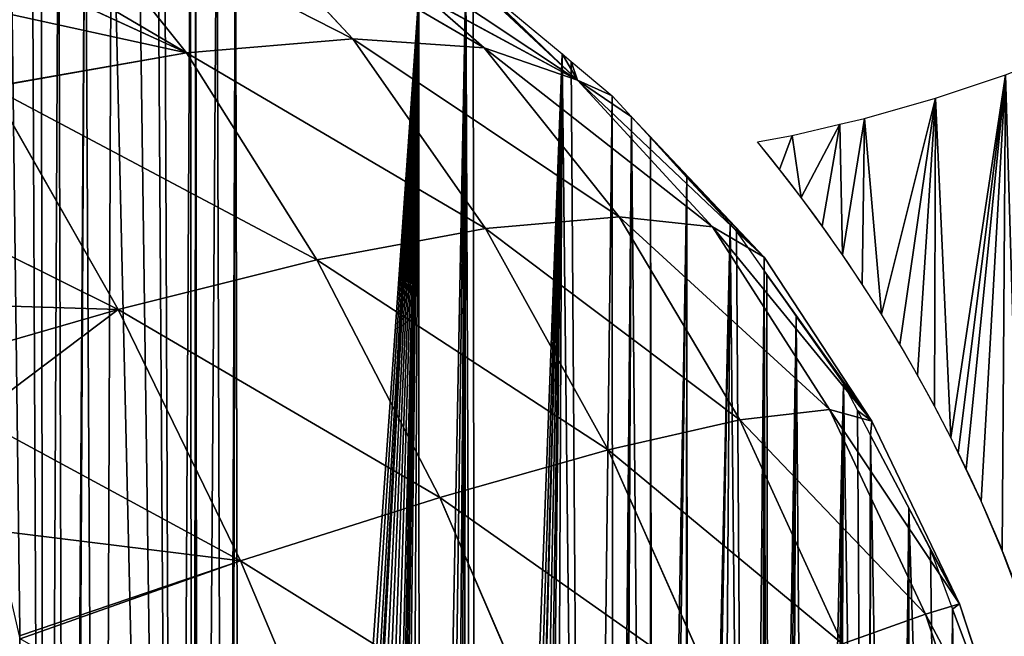
# Model space of a CAD drawing. Extents: x 0 to 1425, y 0 to 1116.
# Drawn here: x 996 to 1145, y 624 to 718 of the extents above; entities that cross this region are included whole.
import ezdxf

# ---------------------------------------------------------------- set-up
doc = ezdxf.new("R2010")
doc.units = 0
doc.header["$LTSCALE"] = 25.4
doc.layers.get('0').update_dxf_attribs({"color": 13, "linetype": 'CONTINUOUS'})

msp = doc.modelspace()

# ---------------------------------------------------------------- linework, layer by layer
at = {"color": 43}
for p, q in [((1021.52, 712.73, 83.68), (1001.42, 737.97, 64.07)), ((1046.68, 714.84, 62.03), (1001.42, 737.97, 64.07)), ((1021.52, 712.73, 83.68), (1001.42, 737.97, 64.07)), ((1046.68, 714.84, 62.03), (1001.42, 737.97, 64.07)), ((1066.58, 713.46, 38.97), (1025.83, 737.3, 43.93)), ((1046.68, 714.84, 62.03), (1025.83, 737.3, 43.93)), ((1046.68, 714.84, 62.03), (1025.83, 737.3, 43.93)), ((1066.58, 713.46, 38.97), (1025.83, 737.3, 43.93)), ((1080.69, 708.57, 16.2), (1044.91, 732.41, 22.39)), ((1066.58, 713.46, 38.97), (1044.91, 732.41, 22.39)), ((1066.58, 713.46, 38.97), (1044.91, 732.41, 22.39)), ((1080.69, 708.57, 16.2), (1044.91, 732.41, 22.39)), ((1021.52, 712.73, 83.68), (982.06, 730.9, 82.38)), ((1021.52, 712.73, 83.68), (982.06, 730.9, 82.38)), ((1080.69, 708.57, 16.2), (1063.82, 724.39, 0.01)), ((1080.69, 708.57, 16.2), (1063.82, 724.39, 0.01)), ((1080.69, 708.57, 16.2), (1064.9, 723.77, 0.01)), ((1064.9, 723.77, 0.01), (1078.36, 712.54, 0.01)), ((1080.69, 708.57, 16.2), (1064.9, 723.77, 0.01)), ((1064.9, 723.77, 0.01), (1078.36, 712.54, 0.01)), ((1080.69, 708.57, 16.2), (1056.71, 721.61, 0.01)), ((1080.69, 708.57, 16.2), (1056.71, 721.61, 0.01)), ((1046.68, 714.84, 62.03), (1021.52, 712.73, 83.68)), ((1046.68, 714.84, 62.03), (1021.52, 712.73, 83.68)), ((1066.79, 686.12, 76.13), (1046.68, 714.84, 62.03)), ((1086.98, 687.85, 51.87), (1046.68, 714.84, 62.03)), ((1066.58, 713.46, 38.97), (1046.68, 714.84, 62.03)), ((1066.58, 713.46, 38.97), (1046.68, 714.84, 62.03)), ((1066.79, 686.12, 76.13), (1046.68, 714.84, 62.03)), ((1086.98, 687.85, 51.87), (1046.68, 714.84, 62.03)), ((1021.52, 712.73, 83.68), (992.02, 707.53, 102.93)), ((1021.52, 712.73, 83.68), (992.02, 707.53, 102.93)), ((1041.24, 681.34, 98.76), (1021.52, 712.73, 83.68)), ((1066.79, 686.12, 76.13), (1021.52, 712.73, 83.68)), ((1041.24, 681.34, 98.76), (1021.52, 712.73, 83.68)), ((1066.79, 686.12, 76.13), (1021.52, 712.73, 83.68)), ((1101.14, 686.36, 27.39), (1066.58, 713.46, 38.97)), ((1080.69, 708.57, 16.2), (1066.58, 713.46, 38.97)), ((1086.98, 687.85, 51.87), (1066.58, 713.46, 38.97)), ((1080.69, 708.57, 16.2), (1066.58, 713.46, 38.97)), ((1086.98, 687.85, 51.87), (1066.58, 713.46, 38.97)), ((1101.14, 686.36, 27.39), (1066.58, 713.46, 38.97)), ((1080.69, 708.57, 16.2), (1078.36, 712.54, 0.01)), ((1078.36, 712.54, 0.01), (1079.73, 711.39, 0.01)), ((1080.69, 708.57, 16.2), (1078.36, 712.54, 0.01)), ((1078.36, 712.54, 0.01), (1079.73, 711.39, 0.01)), ((1080.69, 708.57, 16.2), (1079.73, 711.39, 0.01)), ((1080.69, 708.57, 16.2), (1079.73, 711.39, 0.01)), ((1079.73, 711.39, 0.01), (1085.95, 706.21, 0.01)), ((1079.73, 711.39, 0.01), (1085.95, 706.21, 0.01)), ((1088.88, 703, 0.01), (1080.69, 708.57, 16.2)), ((1080.69, 708.57, 16.2), (1085.95, 706.21, 0.01)), ((1101.14, 686.36, 27.39), (1080.69, 708.57, 16.2)), ((1101.14, 686.36, 27.39), (1080.69, 708.57, 16.2)), ((1080.69, 708.57, 16.2), (1108.96, 681.74, 4.49)), ((1080.69, 708.57, 16.2), (1085.95, 706.21, 0.01)), ((1080.69, 708.57, 16.2), (1108.96, 681.74, 4.49)), ((1088.88, 703, 0.01), (1080.69, 708.57, 16.2)), ((1041.24, 681.34, 98.76), (992.02, 707.53, 102.93)), ((1011.19, 673.86, 118.78), (992.02, 707.53, 102.93)), ((1011.19, 673.86, 118.78), (992.02, 707.53, 102.93)), ((1041.24, 681.34, 98.76), (992.02, 707.53, 102.93)), ((1085.95, 706.21, 0.01), (1088.88, 703, 0.01)), ((1085.95, 706.21, 0.01), (1088.88, 703, 0.01)), ((1088.88, 703, 0.01), (1091.72, 699.9, 0.01)), ((1108.96, 681.74, 4.49), (1088.88, 703, 0.01)), ((1108.96, 681.74, 4.49), (1088.88, 703, 0.01)), ((1088.88, 703, 0.01), (1091.72, 699.9, 0.01)), ((1108.96, 681.74, 4.49), (1091.72, 699.9, 0.01)), ((1091.72, 699.9, 0.01), (1097.26, 693.85, 0.01)), ((1108.96, 681.74, 4.49), (1091.72, 699.9, 0.01)), ((1091.72, 699.9, 0.01), (1097.26, 693.85, 0.01)), ((1108.96, 681.74, 4.49), (1097.26, 693.85, 0.01)), ((1097.26, 693.85, 0.01), (1103.77, 686.74, 0.01)), ((1108.96, 681.74, 4.49), (1097.26, 693.85, 0.01)), ((1097.26, 693.85, 0.01), (1103.77, 686.74, 0.01)), ((1086.98, 687.85, 51.87), (1066.79, 686.12, 76.13)), ((1086.98, 687.85, 51.87), (1066.79, 686.12, 76.13)), ((1118.82, 658.69, 34.38), (1086.98, 687.85, 51.87)), ((1101.14, 686.36, 27.39), (1086.98, 687.85, 51.87)), ((1105.26, 657.15, 60.1), (1086.98, 687.85, 51.87)), ((1101.14, 686.36, 27.39), (1086.98, 687.85, 51.87)), ((1105.26, 657.15, 60.1), (1086.98, 687.85, 51.87)), ((1118.82, 658.69, 34.38), (1086.98, 687.85, 51.87)), ((1011.19, 673.86, 118.78), (985.39, 686.64, 118.97)), ((1011.19, 673.86, 118.78), (985.39, 686.64, 118.97)), ((1066.79, 686.12, 76.13), (1041.24, 681.34, 98.76)), ((1066.79, 686.12, 76.13), (1041.24, 681.34, 98.76)), ((1105.26, 657.15, 60.1), (1066.79, 686.12, 76.13)), ((1085.33, 652.6, 85.18), (1066.79, 686.12, 76.13)), ((1085.33, 652.6, 85.18), (1066.79, 686.12, 76.13)), ((1105.26, 657.15, 60.1), (1066.79, 686.12, 76.13)), ((1118.82, 658.69, 34.38), (1101.14, 686.36, 27.39)), ((1125.21, 656.93, 9.58), (1101.14, 686.36, 27.39)), ((1108.96, 681.74, 4.49), (1101.14, 686.36, 27.39)), ((1118.82, 658.69, 34.38), (1101.14, 686.36, 27.39)), ((1125.21, 656.93, 9.58), (1101.14, 686.36, 27.39)), ((1108.96, 681.74, 4.49), (1101.14, 686.36, 27.39)), ((1108.96, 681.74, 4.49), (1103.77, 686.74, 0.01)), ((1103.77, 686.74, 0.01), (1104.75, 685.66, 0.01)), ((1108.96, 681.74, 4.49), (1103.77, 686.74, 0.01)), ((1103.77, 686.74, 0.01), (1104.75, 685.66, 0.01)), ((1108.96, 681.74, 4.49), (1104.75, 685.66, 0.01)), ((1104.75, 685.66, 0.01), (1108.95, 679.67, 0.01)), ((1108.96, 681.74, 4.49), (1104.75, 685.66, 0.01)), ((1104.75, 685.66, 0.01), (1108.95, 679.67, 0.01)), ((1041.24, 681.34, 98.76), (1011.19, 673.86, 118.78)), ((1041.24, 681.34, 98.76), (1011.19, 673.86, 118.78)), ((1085.33, 652.6, 85.18), (1041.24, 681.34, 98.76)), ((1059.84, 645.36, 108.39), (1041.24, 681.34, 98.76)), ((1059.84, 645.36, 108.39), (1041.24, 681.34, 98.76)), ((1085.33, 652.6, 85.18), (1041.24, 681.34, 98.76)), ((1108.95, 679.67, 0.01), (1108.96, 681.74, 4.49)), ((1108.95, 679.67, 0.01), (1108.96, 681.74, 4.49)), ((1125.21, 656.93, 9.58), (1108.96, 681.74, 4.49)), ((1125.21, 656.93, 9.58), (1108.96, 681.74, 4.49)), ((1125.21, 656.93, 9.58), (1108.95, 679.67, 0.01)), ((1125.21, 656.93, 9.58), (1108.95, 679.67, 0.01)), ((1108.95, 679.67, 0.01), (1109.36, 679.09, 0.01)), ((1108.95, 679.67, 0.01), (1109.36, 679.09, 0.01)), ((1125.21, 656.93, 9.58), (1109.36, 679.09, 0.01)), ((1109.36, 679.09, 0.01), (1113.77, 672.79, 0.01)), ((1125.21, 656.93, 9.58), (1109.36, 679.09, 0.01)), ((1109.36, 679.09, 0.01), (1113.77, 672.79, 0.01)), ((1011.19, 673.86, 118.78), (987.95, 667.1, 130.34)), ((1011.19, 673.86, 118.78), (987.95, 667.1, 130.34)), ((1059.84, 645.36, 108.39), (1011.19, 673.86, 118.78)), ((1029.7, 635.79, 128.84), (1011.19, 673.86, 118.78)), ((1029.7, 635.79, 128.84), (1011.19, 673.86, 118.78)), ((1059.84, 645.36, 108.39), (1011.19, 673.86, 118.78)), ((1125.21, 656.93, 9.58), (1113.77, 672.79, 0.01)), ((1113.77, 672.79, 0.01), (1120.92, 662.58, 0.01)), ((1125.21, 656.93, 9.58), (1113.77, 672.79, 0.01)), ((1113.77, 672.79, 0.01), (1120.92, 662.58, 0.01)), ((1125.21, 656.93, 9.58), (1120.92, 662.58, 0.01)), ((1125.21, 656.93, 9.58), (1120.92, 662.58, 0.01)), ((1120.92, 662.58, 0.01), (1123.04, 658.55, 0.01)), ((1120.92, 662.58, 0.01), (1123.04, 658.55, 0.01)), ((1118.82, 658.69, 34.38), (1105.26, 657.15, 60.1)), ((1118.82, 658.69, 34.38), (1105.26, 657.15, 60.1)), ((1138.49, 629.25, 11.52), (1118.82, 658.69, 34.38)), ((1125.21, 656.93, 9.58), (1118.82, 658.69, 34.38)), ((1133.37, 627.72, 37.03), (1118.82, 658.69, 34.38)), ((1133.37, 627.72, 37.03), (1118.82, 658.69, 34.38)), ((1138.49, 629.25, 11.52), (1118.82, 658.69, 34.38)), ((1125.21, 656.93, 9.58), (1118.82, 658.69, 34.38)), ((1125.21, 656.93, 9.58), (1123.04, 658.55, 0.01)), ((1123.04, 658.55, 0.01), (1125.02, 654.78, 0.01)), ((1125.21, 656.93, 9.58), (1123.04, 658.55, 0.01)), ((1123.04, 658.55, 0.01), (1125.02, 654.78, 0.01)), ((1029.7, 635.79, 128.84), (989.58, 657.53, 133.98)), ((1029.7, 635.79, 128.84), (989.58, 657.53, 133.98)), ((1105.26, 657.15, 60.1), (1085.33, 652.6, 85.18)), ((1105.26, 657.15, 60.1), (1085.33, 652.6, 85.18)), ((1133.37, 627.72, 37.03), (1105.26, 657.15, 60.1)), ((1120.79, 623.19, 63.27), (1105.26, 657.15, 60.1)), ((1120.79, 623.19, 63.27), (1105.26, 657.15, 60.1)), ((1133.37, 627.72, 37.03), (1105.26, 657.15, 60.1)), ((1125.02, 654.78, 0.01), (1125.21, 656.93, 9.58)), ((1125.02, 654.78, 0.01), (1125.21, 656.93, 9.58)), ((1138.49, 629.25, 11.52), (1125.21, 656.93, 9.58)), ((1138.49, 629.25, 11.52), (1125.21, 656.93, 9.58)), ((1138.49, 629.25, 11.52), (1125.02, 654.78, 0.01)), ((1125.02, 654.78, 0.01), (1130.81, 643.73, 0.01)), ((1138.49, 629.25, 11.52), (1125.02, 654.78, 0.01)), ((1125.02, 654.78, 0.01), (1130.81, 643.73, 0.01)), ((1085.33, 652.6, 85.18), (1059.84, 645.36, 108.39)), ((1085.33, 652.6, 85.18), (1059.84, 645.36, 108.39)), ((1120.79, 623.19, 63.27), (1085.33, 652.6, 85.18)), ((1101.57, 615.99, 88.67), (1085.33, 652.6, 85.18)), ((1101.57, 615.99, 88.67), (1085.33, 652.6, 85.18)), ((1120.79, 623.19, 63.27), (1085.33, 652.6, 85.18)), ((1059.84, 645.36, 108.39), (1029.7, 635.79, 128.84)), ((1059.84, 645.36, 108.39), (1029.7, 635.79, 128.84)), ((1101.57, 615.99, 88.67), (1059.84, 645.36, 108.39)), ((1076.62, 606.48, 112.08), (1059.84, 645.36, 108.39)), ((1076.62, 606.48, 112.08), (1059.84, 645.36, 108.39)), ((1101.57, 615.99, 88.67), (1059.84, 645.36, 108.39)), ((1138.49, 629.25, 11.52), (1130.81, 643.73, 0.01)), ((1130.81, 643.73, 0.01), (1134.11, 637.44, 0.01)), ((1138.49, 629.25, 11.52), (1130.81, 643.73, 0.01)), ((1130.81, 643.73, 0.01), (1134.11, 637.44, 0.01)), ((1138.49, 629.25, 11.52), (1134.11, 637.44, 0.01)), ((1134.11, 637.44, 0.01), (1137.45, 628.47, 0.01)), ((1138.49, 629.25, 11.52), (1134.11, 637.44, 0.01)), ((1134.11, 637.44, 0.01), (1137.45, 628.47, 0.01)), ((1029.7, 635.79, 128.84), (996.24, 624.42, 145.64)), ((1029.7, 635.79, 128.84), (996.24, 624.42, 145.64)), ((1076.62, 606.48, 112.08), (1029.7, 635.79, 128.84)), ((1046.85, 595.03, 132.64), (1029.7, 635.79, 128.84)), ((1046.85, 595.03, 132.64), (1029.7, 635.79, 128.84)), ((1076.62, 606.48, 112.08), (1029.7, 635.79, 128.84)), ((1138.49, 629.25, 11.52), (1133.37, 627.72, 37.03)), ((1138.49, 629.25, 11.52), (1133.37, 627.72, 37.03)), ((1137.45, 628.47, 0.01), (1138.49, 629.25, 11.52)), ((1137.45, 628.47, 0.01), (1138.49, 629.25, 11.52)), ((1148.14, 599.97, 10.01), (1138.49, 629.25, 11.52)), ((1148.14, 599.97, 10.01), (1138.49, 629.25, 11.52)), ((1133.37, 627.72, 37.03), (1120.79, 623.19, 63.27)), ((1133.37, 627.72, 37.03), (1120.79, 623.19, 63.27)), ((1148.14, 599.97, 10.01), (1133.37, 627.72, 37.03)), ((1144.22, 595.12, 35.28), (1133.37, 627.72, 37.03)), ((1144.22, 595.12, 35.28), (1133.37, 627.72, 37.03)), ((1148.14, 599.97, 10.01), (1133.37, 627.72, 37.03)), ((1148.14, 599.97, 10.01), (1137.45, 628.47, 0.01)), ((1137.45, 628.47, 0.01), (1143.26, 612.88, 0.01)), ((1148.14, 599.97, 10.01), (1137.45, 628.47, 0.01)), ((1137.45, 628.47, 0.01), (1143.26, 612.88, 0.01))]:
    msp.add_line(p, q, dxfattribs=at)
at = {"color": 28}
for start, end in [(26.1599, 39.5689), (24.2135, 26.1599), (24.2135, 26.1599)]:
    msp.add_arc((923, 546.41, 3.01), 239.88, start, end, dxfattribs=at)
at = {"color": 0, "extrusion": (4.43884e-21, -8.87604e-21, -1)}
msp.add_arc((-961.02, 563.5, -3.01), 198.19, 153.4307, 155.7865, dxfattribs=at)
at = {"color": 0}
msp.add_arc((923, 546.41, 3.01), 239.88, 24.2135, 26.1599, dxfattribs=at)
msp.add_arc((923, 546.41, 3.01), 239.88, 24.2135, 26.1599, dxfattribs=at)
at = {"color": 28, "extrusion": (2.84383e-21, -6.32381e-21, -1)}
msp.add_arc((-961.02, 563.5, -3.01), 198.19, 155.7865, 165.2094, dxfattribs=at)

# ---------------------------------------------------------------- meshes
at = {"color": 43}
mesh = msp.add_polyface(dxfattribs=at)
corners = [(861.51, 287.83, 0.01), (860.67, 766.97, 0.01), (863.13, 767.29, 0.01), (869.17, 287.73, 0.01), (867.16, 767.76, 0.01), (870.28, 768.08, 0.01), (869.53, 287.73, 0.01), (870.2, 287.78, 0.01), (883.55, 288.79, 0.01), (871.21, 768.18, 0.01), (875.26, 768.54, 0.01), (879.33, 768.85, 0.01), (883.4, 769.11, 0.01), (886.85, 769.27, 0.01), (886.74, 289.04, 0.01), (897.57, 289.86, 0.01), (887.48, 769.3, 0.01), (889.46, 769.37, 0.01), (921.86, 762.51, 0.01), (898.03, 289.94, 0.01), (903.09, 290.79, 0.01), (905.39, 291.18, 0.01), (916.39, 293.02, 0.01), (925.21, 296.46, 0.01), (934.78, 767.55, 0.01), (952.83, 301.86, 0.01), (936.76, 767.32, 0.01), (938.81, 767.06, 0.01), (940.88, 766.8, 0.01), (942.29, 766.6, 0.01), (945, 766.22, 0.01), (949.11, 765.58, 0.01), (950.48, 765.35, 0.01), (953.22, 764.89, 0.01), (965.15, 306.35, 0.01), (956.95, 764.21, 0.01), (957.33, 764.14, 0.01), (961.44, 763.34, 0.01), (965.54, 762.48, 0.01), (978.25, 311.12, 0.01), (969.64, 761.57, 0.01), (973.09, 760.76, 0.01), (973.73, 760.61, 0.01), (975.57, 760.15, 0.01), (977.81, 759.59, 0.01), (981.89, 758.51, 0.01), (978.84, 311.4, 0.01), (980, 311.95, 0.01), (994.38, 318.74, 0.01), (982.99, 758.21, 0.01), (985.96, 757.38, 0.01), (987.48, 756.94, 0.01), (990.02, 756.2, 0.01), (994.07, 754.96, 0.01), (994.7, 754.77, 0.01), (1000.09, 321.44, 0.01), (998.12, 753.67, 0.01), (999.52, 753.21, 0.01), (1002.15, 752.33, 0.01)]
mesh.append_faces([[corners[k] for k in face] for face in [(0, 2, 3), (3, 5, 6), (6, 5, 7), (7, 5, 8), (8, 13, 14), (14, 13, 15), (15, 18, 19), (19, 18, 20), (20, 18, 21), (21, 18, 22), (22, 18, 23), (23, 24, 25), (25, 33, 34), (34, 38, 39), (39, 45, 46), (46, 45, 47), (47, 45, 48), (48, 54, 55)]], dxfattribs={"vtx0": -1, "vtx1": -1, "color": 43})
mesh.append_faces([[corners[k] for k in face] for face in [(0, 1, 2), (3, 2, 4), (3, 4, 5), (8, 5, 9), (8, 9, 10), (8, 10, 11), (8, 11, 12), (8, 12, 13), (15, 13, 16), (15, 16, 17), (15, 17, 18), (23, 18, 24), (25, 24, 26), (25, 26, 27), (25, 27, 28), (25, 28, 29), (25, 29, 30), (25, 30, 31), (25, 31, 32), (25, 32, 33), (34, 33, 35), (34, 35, 36), (34, 36, 37), (34, 37, 38), (39, 38, 40), (39, 40, 41), (39, 41, 42), (39, 42, 43), (39, 43, 44), (39, 44, 45), (48, 45, 49), (48, 49, 50), (48, 50, 51), (48, 51, 52), (48, 52, 53), (48, 53, 54), (55, 54, 56), (55, 56, 57), (55, 57, 58)]], dxfattribs={"vtx0": -1, "vtx2": -1, "color": 43})
at = {"color": 28}
mesh = msp.add_polyface(dxfattribs=at)
corners = [(1113.2, 700.2, 3.01), (1111.28, 695.04, 3.01), (1107.91, 699.21, 3.01), (1114.55, 690.8, 3.01), (1120.4, 701.89, 3.01), (1117.73, 686.48, 3.01), (1120.8, 682.1, 3.01), (1124.1, 702.76, 3.01), (1123.79, 677.65, 3.01), (1126.67, 673.13, 3.01), (1134.85, 705.82, 3.01), (1129.45, 668.55, 3.01), (1132.12, 663.91, 3.01), (1134.69, 659.21, 3.01), (1137.16, 654.46, 3.01), (1145.43, 709.36, 3.01), (1138.28, 652.15, 3.01), (1139.52, 649.65, 3.01), (1141.77, 644.79, 3.01), (1144.96, 637.29, 3.01), (1147.84, 629.67, 3.01), (1155.82, 713.39, 3.01), (1150.4, 621.93, 3.01), (1152.64, 614.1, 3.01), (1156.84, 619.37, 3.01), (1166.01, 717.89, 3.01), (1164.84, 630.24, 3.01), (1172.45, 641.44, 3.01), (1168.83, 719.3, 3.01), (1175.96, 722.85, 3.01), (1179.65, 652.95, 3.01), (1185.67, 728.27, 3.01), (1186.44, 664.75, 3.01), (1190.99, 731.57, 3.01), (1192.81, 676.83, 3.01), (1195.12, 734.14, 3.01), (1198.74, 689.17, 3.01), (1204.28, 740.44, 3.01), (1204.24, 701.77, 3.01), (1209.29, 714.59, 3.01), (1213.16, 747.17, 3.01), (1213.89, 727.64, 3.01), (1221.72, 754.31, 3.01), (1218.03, 740.88, 3.01)]
mesh.append_faces([[corners[k] for k in face] for face in [(0, 1, 2), (41, 42, 43)]], dxfattribs={"vtx0": -1, "color": 28})
mesh.append_faces([[corners[k] for k in face] for face in [(1, 0, 3), (3, 4, 5), (5, 4, 6), (6, 7, 8), (8, 7, 9), (9, 10, 11), (11, 10, 12), (12, 10, 13), (13, 10, 14), (14, 15, 16), (16, 15, 17), (17, 15, 18), (18, 15, 19), (19, 15, 20), (20, 21, 22), (22, 21, 23), (23, 21, 24), (24, 25, 26), (26, 25, 27), (27, 29, 30), (30, 31, 32), (32, 33, 34), (34, 35, 36), (36, 37, 38), (38, 37, 39), (39, 40, 41)]], dxfattribs={"vtx0": -1, "vtx1": -1, "color": 28})
mesh.append_faces([[corners[k] for k in face] for face in [(3, 0, 4), (6, 4, 7), (9, 7, 10), (14, 10, 15), (20, 15, 21), (24, 21, 25), (27, 25, 28), (27, 28, 29), (30, 29, 31), (32, 31, 33), (34, 33, 35), (36, 35, 37), (39, 37, 40), (41, 40, 42)]], dxfattribs={"vtx0": -1, "vtx2": -1, "color": 28})
at = {"color": 43}
mesh = msp.add_polyface(dxfattribs=at)
corners = [(1000.09, 321.44, 0.01), (1002.15, 752.33, 0.01), (1003.42, 323.01, 0.01), (1006.18, 750.93, 0.01), (1003.92, 323.3, 0.01), (1008.57, 326.04, 0.01), (1010.19, 749.49, 0.01), (1019.87, 332.7, 0.01), (1014.19, 747.98, 0.01), (1017.15, 746.83, 0.01), (1018.18, 746.43, 0.01), (1022.16, 744.82, 0.01), (1022.42, 334.2, 0.01), (1022.95, 744.49, 0.01), (1023.23, 334.68, 0.01), (1026.12, 743.16, 0.01), (1027.47, 337.18, 0.01), (1028.94, 741.94, 0.01), (1028.08, 337.58, 0.01), (1029.8, 338.72, 0.01), (1056.71, 721.61, 0.01), (1032.13, 340.28, 0.01), (1034.44, 341.86, 0.01), (1036.03, 342.97, 0.01), (1036.74, 343.47, 0.01), (1039.02, 345.1, 0.01), (1041.29, 346.74, 0.01), (1043.55, 348.41, 0.01), (1045.79, 350.1, 0.01), (1048.02, 351.82, 0.01), (1049.24, 352.77, 0.01), (1050.23, 353.55, 0.01), (1051.26, 354.37, 0.01), (1052.43, 355.3, 0.01), (1054.62, 357.08, 0.01), (1056.79, 358.87, 0.01), (1063.82, 724.39, 0.01), (1058.95, 360.69, 0.01), (1061.09, 362.53, 0.01), (1062.12, 363.42, 0.01), (1063.22, 364.38, 0.01), (1065.33, 366.26, 0.01), (1064.9, 723.77, 0.01), (1078.36, 712.54, 0.01), (1067.43, 368.16, 0.01), (1069.19, 369.78, 0.01), (1069.51, 370.07, 0.01), (1071.57, 372.01, 0.01), (1073.32, 374.03, 0.01), (1074.49, 375.37, 0.01), (1076.86, 378.11, 0.01), (1082.05, 384.31, 0.01), (1079.73, 711.39, 0.01), (1085.95, 706.21, 0.01), (1086.09, 389.3, 0.01), (1088.88, 703, 0.01), (1087.15, 390.6, 0.01), (1087.33, 390.83, 0.01), (1091.7, 396.41, 0.01)]
mesh.append_faces([[corners[k] for k in face] for face in [(0, 1, 2), (2, 3, 4), (4, 3, 5), (5, 6, 7), (7, 11, 12), (12, 13, 14), (14, 15, 16), (16, 17, 18), (18, 17, 19), (19, 20, 21), (21, 20, 22), (22, 20, 23), (23, 20, 24), (24, 20, 25), (25, 20, 26), (26, 20, 27), (27, 20, 28), (28, 20, 29), (29, 20, 30), (30, 20, 31), (31, 20, 32), (32, 20, 33), (33, 20, 34), (34, 20, 35), (35, 36, 37), (37, 36, 38), (38, 36, 39), (39, 36, 40), (40, 36, 41), (41, 43, 44), (44, 43, 45), (45, 43, 46), (46, 43, 47), (47, 43, 48), (48, 43, 49), (49, 43, 50), (50, 43, 51), (51, 53, 54), (54, 55, 56), (56, 55, 57), (57, 55, 58)]], dxfattribs={"vtx0": -1, "vtx1": -1, "color": 43})
mesh.append_faces([[corners[k] for k in face] for face in [(2, 1, 3), (5, 3, 6), (7, 6, 8), (7, 8, 9), (7, 9, 10), (7, 10, 11), (12, 11, 13), (14, 13, 15), (16, 15, 17), (19, 17, 20), (35, 20, 36), (41, 36, 42), (41, 42, 43), (51, 43, 52), (51, 52, 53), (54, 53, 55)]], dxfattribs={"vtx0": -1, "vtx2": -1, "color": 43})
mesh = msp.add_polyface(dxfattribs=at)
corners = [(1021.52, 712.73, 83.68), (981.83, 736.02, 76.42), (1001.42, 737.97, 64.07), (982.06, 730.9, 82.38)]
mesh.append_faces([[corners[k] for k in face] for face in [(0, 1, 2), (1, 0, 3)]], dxfattribs={"vtx0": -1, "color": 43})
mesh = msp.add_polyface(dxfattribs=at)
corners = [(1001.42, 737.97, 64.07), (1025.83, 737.3, 43.93), (1046.68, 714.84, 62.03)]
mesh.append_faces([[corners[k] for k in face] for face in [(0, 1, 2)]], dxfattribs={"color": 43})
mesh = msp.add_polyface(dxfattribs=at)
corners = [(1021.52, 712.73, 83.68), (1001.42, 737.97, 64.07), (1046.68, 714.84, 62.03)]
mesh.append_faces([[corners[k] for k in face] for face in [(0, 1, 2)]], dxfattribs={"color": 43})
mesh = msp.add_polyface(dxfattribs=at)
corners = [(1025.83, 737.3, 43.93), (1044.91, 732.41, 22.39), (1066.58, 713.46, 38.97)]
mesh.append_faces([[corners[k] for k in face] for face in [(0, 1, 2)]], dxfattribs={"color": 43})
mesh = msp.add_polyface(dxfattribs=at)
corners = [(1046.68, 714.84, 62.03), (1025.83, 737.3, 43.93), (1066.58, 713.46, 38.97)]
mesh.append_faces([[corners[k] for k in face] for face in [(0, 1, 2)]], dxfattribs={"color": 43})
mesh = msp.add_polyface(dxfattribs=at)
corners = [(1044.91, 732.41, 22.39), (1056.71, 721.61, 0.01), (1080.69, 708.57, 16.2)]
mesh.append_faces([[corners[k] for k in face] for face in [(0, 1, 2)]], dxfattribs={"color": 43})
mesh = msp.add_polyface(dxfattribs=at)
corners = [(1066.58, 713.46, 38.97), (1044.91, 732.41, 22.39), (1080.69, 708.57, 16.2)]
mesh.append_faces([[corners[k] for k in face] for face in [(0, 1, 2)]], dxfattribs={"color": 43})
mesh = msp.add_polyface(dxfattribs=at)
corners = [(1021.52, 712.73, 83.68), (982.47, 721.29, 92.53), (982.06, 730.9, 82.38), (992.02, 707.53, 102.93)]
mesh.append_faces([[corners[k] for k in face] for face in [(0, 1, 2), (1, 0, 3)]], dxfattribs={"vtx0": -1, "color": 43})
mesh = msp.add_polyface(dxfattribs=at)
corners = [(1080.69, 708.57, 16.2), (1056.71, 721.61, 0.01), (1063.82, 724.39, 0.01)]
mesh.append_faces([[corners[k] for k in face] for face in [(0, 1, 2)]], dxfattribs={"color": 43})
mesh = msp.add_polyface(dxfattribs=at)
corners = [(1080.69, 708.57, 16.2), (1063.82, 724.39, 0.01), (1064.9, 723.77, 0.01)]
mesh.append_faces([[corners[k] for k in face] for face in [(0, 1, 2)]], dxfattribs={"color": 43})
mesh = msp.add_polyface(dxfattribs=at)
corners = [(1080.69, 708.57, 16.2), (1064.9, 723.77, 0.01), (1078.36, 712.54, 0.01)]
mesh.append_faces([[corners[k] for k in face] for face in [(0, 1, 2)]], dxfattribs={"color": 43})
mesh = msp.add_polyface(dxfattribs=at)
corners = [(1021.52, 712.73, 83.68), (1046.68, 714.84, 62.03), (1066.79, 686.12, 76.13)]
mesh.append_faces([[corners[k] for k in face] for face in [(0, 1, 2)]], dxfattribs={"color": 43})
mesh = msp.add_polyface(dxfattribs=at)
corners = [(1046.68, 714.84, 62.03), (1066.58, 713.46, 38.97), (1086.98, 687.85, 51.87)]
mesh.append_faces([[corners[k] for k in face] for face in [(0, 1, 2)]], dxfattribs={"color": 43})
mesh = msp.add_polyface(dxfattribs=at)
corners = [(1066.79, 686.12, 76.13), (1046.68, 714.84, 62.03), (1086.98, 687.85, 51.87)]
mesh.append_faces([[corners[k] for k in face] for face in [(0, 1, 2)]], dxfattribs={"color": 43})
mesh = msp.add_polyface(dxfattribs=at)
corners = [(1041.24, 681.34, 98.76), (992.02, 707.53, 102.93), (1021.52, 712.73, 83.68)]
mesh.append_faces([[corners[k] for k in face] for face in [(0, 1, 2)]], dxfattribs={"color": 43})
mesh = msp.add_polyface(dxfattribs=at)
corners = [(1066.79, 686.12, 76.13), (1041.24, 681.34, 98.76), (1021.52, 712.73, 83.68)]
mesh.append_faces([[corners[k] for k in face] for face in [(0, 1, 2)]], dxfattribs={"color": 43})
mesh = msp.add_polyface(dxfattribs=at)
corners = [(1066.58, 713.46, 38.97), (1080.69, 708.57, 16.2), (1101.14, 686.36, 27.39)]
mesh.append_faces([[corners[k] for k in face] for face in [(0, 1, 2)]], dxfattribs={"color": 43})
mesh = msp.add_polyface(dxfattribs=at)
corners = [(1086.98, 687.85, 51.87), (1066.58, 713.46, 38.97), (1101.14, 686.36, 27.39)]
mesh.append_faces([[corners[k] for k in face] for face in [(0, 1, 2)]], dxfattribs={"color": 43})
mesh = msp.add_polyface(dxfattribs=at)
corners = [(1080.69, 708.57, 16.2), (1078.36, 712.54, 0.01), (1079.73, 711.39, 0.01)]
mesh.append_faces([[corners[k] for k in face] for face in [(0, 1, 2)]], dxfattribs={"color": 43})
mesh = msp.add_polyface(dxfattribs=at)
corners = [(1080.69, 708.57, 16.2), (1079.73, 711.39, 0.01), (1085.95, 706.21, 0.01)]
mesh.append_faces([[corners[k] for k in face] for face in [(0, 1, 2)]], dxfattribs={"color": 43})
mesh = msp.add_polyface(dxfattribs=at)
corners = [(1080.69, 708.57, 16.2), (1085.95, 706.21, 0.01), (1088.88, 703, 0.01)]
mesh.append_faces([[corners[k] for k in face] for face in [(0, 1, 2)]], dxfattribs={"color": 43})
mesh = msp.add_polyface(dxfattribs=at)
corners = [(1080.69, 708.57, 16.2), (1108.96, 681.74, 4.49), (1101.14, 686.36, 27.39)]
mesh.append_faces([[corners[k] for k in face] for face in [(0, 1, 2)]], dxfattribs={"color": 43})
mesh = msp.add_polyface(dxfattribs=at)
corners = [(1080.69, 708.57, 16.2), (1088.88, 703, 0.01), (1108.96, 681.74, 4.49)]
mesh.append_faces([[corners[k] for k in face] for face in [(0, 1, 2)]], dxfattribs={"color": 43})
mesh = msp.add_polyface(dxfattribs=at)
corners = [(992.02, 707.53, 102.93), (985.39, 686.64, 118.97), (983.37, 705.47, 107.19), (1011.19, 673.86, 118.78)]
mesh.append_faces([[corners[k] for k in face] for face in [(0, 1, 2), (1, 0, 3)]], dxfattribs={"vtx0": -1, "color": 43})
mesh = msp.add_polyface(dxfattribs=at)
corners = [(1041.24, 681.34, 98.76), (1011.19, 673.86, 118.78), (992.02, 707.53, 102.93)]
mesh.append_faces([[corners[k] for k in face] for face in [(0, 1, 2)]], dxfattribs={"color": 43})
mesh = msp.add_polyface(dxfattribs=at)
corners = [(1088.88, 703, 0.01), (1091.72, 699.9, 0.01), (1108.96, 681.74, 4.49)]
mesh.append_faces([[corners[k] for k in face] for face in [(0, 1, 2)]], dxfattribs={"color": 43})
mesh = msp.add_polyface(dxfattribs=at)
corners = [(1091.7, 396.41, 0.01), (1088.88, 703, 0.01), (1091.72, 699.9, 0.01), (1092.16, 397, 0.01), (1097.26, 693.85, 0.01), (1093.44, 398.69, 0.01), (1097.06, 403.48, 0.01), (1097.41, 403.96, 0.01), (1103.77, 686.74, 0.01), (1098.41, 405.32, 0.01), (1101.87, 410.06, 0.01), (1106.58, 416.73, 0.01), (1104.75, 685.66, 0.01), (1108.95, 679.67, 0.01), (1108.41, 419.42, 0.01), (1109.67, 421.27, 0.01), (1109.36, 679.09, 0.01), (1113.77, 672.79, 0.01), (1111.19, 423.49, 0.01), (1112.63, 425.69, 0.01), (1115.7, 430.34, 0.01), (1120.92, 662.58, 0.01), (1117.98, 433.94, 0.01), (1119.1, 435.69, 0.01), (1120.1, 437.27, 0.01), (1124.4, 444.29, 0.01), (1123.04, 658.55, 0.01), (1125.02, 654.78, 0.01), (1124.84, 445.03, 0.01), (1128.6, 451.4, 0.01), (1130.81, 643.73, 0.01), (1129.38, 453.01, 0.01), (1130.67, 455.67, 0.01), (1136.32, 467.36, 0.01), (1134.11, 637.44, 0.01), (1137.45, 628.47, 0.01), (1138.81, 472.5, 0.01), (1143.26, 612.88, 0.01), (1139.23, 473.38, 0.01), (1140.02, 475, 0.01), (1144.2, 488.28, 0.01), (1144.04, 610.78, 0.01), (1146.38, 600.79, 0.01), (1145.75, 493.23, 0.01), (1146.65, 496.08, 0.01), (1147.35, 596.63, 0.01), (1148.05, 500.54, 0.01), (1150.5, 583.18, 0.01), (1149.31, 508.13, 0.01), (1149.37, 508.49, 0.01), (1152.2, 525.52, 0.01), (1150.81, 580.12, 0.01), (1151.67, 571.7, 0.01), (1151.82, 570.18, 0.01), (1152.56, 562.95, 0.01), (1152.52, 527.46, 0.01), (1152.93, 541.03, 0.01), (1153.05, 545.29, 0.01), (1153.2, 550.36, 0.01), (1153.35, 555.21, 0.01)]
mesh.append_faces([[corners[k] for k in face] for face in [(58, 54, 59)]], dxfattribs={"vtx0": -1, "color": 43})
mesh.append_faces([[corners[k] for k in face] for face in [(0, 2, 3), (3, 4, 5), (5, 4, 6), (6, 4, 7), (7, 8, 9), (9, 8, 10), (10, 8, 11), (11, 13, 14), (14, 13, 15), (15, 17, 18), (18, 17, 19), (19, 17, 20), (20, 21, 22), (22, 21, 23), (23, 21, 24), (24, 21, 25), (25, 27, 28), (28, 27, 29), (29, 30, 31), (31, 30, 32), (32, 30, 33), (33, 35, 36), (36, 37, 38), (38, 37, 39), (39, 37, 40), (40, 42, 43), (43, 42, 44), (44, 45, 46), (46, 47, 48), (48, 47, 49), (49, 47, 50), (50, 54, 55), (55, 54, 56), (56, 54, 57), (57, 54, 58)]], dxfattribs={"vtx0": -1, "vtx1": -1, "color": 43})
mesh.append_faces([[corners[k] for k in face] for face in [(0, 1, 2), (3, 2, 4), (7, 4, 8), (11, 8, 12), (11, 12, 13), (15, 13, 16), (15, 16, 17), (20, 17, 21), (25, 21, 26), (25, 26, 27), (29, 27, 30), (33, 30, 34), (33, 34, 35), (36, 35, 37), (40, 37, 41), (40, 41, 42), (44, 42, 45), (46, 45, 47), (50, 47, 51), (50, 51, 52), (50, 52, 53), (50, 53, 54)]], dxfattribs={"vtx0": -1, "vtx2": -1, "color": 43})
mesh = msp.add_polyface(dxfattribs=at)
corners = [(1091.72, 699.9, 0.01), (1097.26, 693.85, 0.01), (1108.96, 681.74, 4.49)]
mesh.append_faces([[corners[k] for k in face] for face in [(0, 1, 2)]], dxfattribs={"color": 43})
mesh = msp.add_polyface(dxfattribs=at)
corners = [(1097.26, 693.85, 0.01), (1103.77, 686.74, 0.01), (1108.96, 681.74, 4.49)]
mesh.append_faces([[corners[k] for k in face] for face in [(0, 1, 2)]], dxfattribs={"color": 43})
mesh = msp.add_polyface(dxfattribs=at)
corners = [(1086.98, 687.85, 51.87), (1105.26, 657.15, 60.1), (1066.79, 686.12, 76.13)]
mesh.append_faces([[corners[k] for k in face] for face in [(0, 1, 2)]], dxfattribs={"color": 43})
mesh = msp.add_polyface(dxfattribs=at)
corners = [(1086.98, 687.85, 51.87), (1101.14, 686.36, 27.39), (1118.82, 658.69, 34.38)]
mesh.append_faces([[corners[k] for k in face] for face in [(0, 1, 2)]], dxfattribs={"color": 43})
mesh = msp.add_polyface(dxfattribs=at)
corners = [(1086.98, 687.85, 51.87), (1118.82, 658.69, 34.38), (1105.26, 657.15, 60.1)]
mesh.append_faces([[corners[k] for k in face] for face in [(0, 1, 2)]], dxfattribs={"color": 43})
mesh = msp.add_polyface(dxfattribs=at)
corners = [(1011.19, 673.86, 118.78), (986.68, 674.59, 126.07), (985.39, 686.64, 118.97), (987.95, 667.1, 130.34)]
mesh.append_faces([[corners[k] for k in face] for face in [(0, 1, 2), (1, 0, 3)]], dxfattribs={"vtx0": -1, "color": 43})
mesh = msp.add_polyface(dxfattribs=at)
corners = [(1085.33, 652.6, 85.18), (1041.24, 681.34, 98.76), (1066.79, 686.12, 76.13)]
mesh.append_faces([[corners[k] for k in face] for face in [(0, 1, 2)]], dxfattribs={"color": 43})
mesh = msp.add_polyface(dxfattribs=at)
corners = [(1066.79, 686.12, 76.13), (1105.26, 657.15, 60.1), (1085.33, 652.6, 85.18)]
mesh.append_faces([[corners[k] for k in face] for face in [(0, 1, 2)]], dxfattribs={"color": 43})
mesh = msp.add_polyface(dxfattribs=at)
corners = [(1101.14, 686.36, 27.39), (1108.96, 681.74, 4.49), (1125.21, 656.93, 9.58)]
mesh.append_faces([[corners[k] for k in face] for face in [(0, 1, 2)]], dxfattribs={"color": 43})
mesh = msp.add_polyface(dxfattribs=at)
corners = [(1101.14, 686.36, 27.39), (1125.21, 656.93, 9.58), (1118.82, 658.69, 34.38)]
mesh.append_faces([[corners[k] for k in face] for face in [(0, 1, 2)]], dxfattribs={"color": 43})
mesh = msp.add_polyface(dxfattribs=at)
corners = [(1103.77, 686.74, 0.01), (1104.75, 685.66, 0.01), (1108.96, 681.74, 4.49)]
mesh.append_faces([[corners[k] for k in face] for face in [(0, 1, 2)]], dxfattribs={"color": 43})
mesh = msp.add_polyface(dxfattribs=at)
corners = [(1104.75, 685.66, 0.01), (1108.95, 679.67, 0.01), (1108.96, 681.74, 4.49)]
mesh.append_faces([[corners[k] for k in face] for face in [(0, 1, 2)]], dxfattribs={"color": 43})
mesh = msp.add_polyface(dxfattribs=at)
corners = [(1059.84, 645.36, 108.39), (1011.19, 673.86, 118.78), (1041.24, 681.34, 98.76)]
mesh.append_faces([[corners[k] for k in face] for face in [(0, 1, 2)]], dxfattribs={"color": 43})
mesh = msp.add_polyface(dxfattribs=at)
corners = [(1085.33, 652.6, 85.18), (1059.84, 645.36, 108.39), (1041.24, 681.34, 98.76)]
mesh.append_faces([[corners[k] for k in face] for face in [(0, 1, 2)]], dxfattribs={"color": 43})
mesh = msp.add_polyface(dxfattribs=at)
corners = [(1108.96, 681.74, 4.49), (1108.95, 679.67, 0.01), (1125.21, 656.93, 9.58)]
mesh.append_faces([[corners[k] for k in face] for face in [(0, 1, 2)]], dxfattribs={"color": 43})
mesh = msp.add_polyface(dxfattribs=at)
corners = [(1108.95, 679.67, 0.01), (1109.36, 679.09, 0.01), (1125.21, 656.93, 9.58)]
mesh.append_faces([[corners[k] for k in face] for face in [(0, 1, 2)]], dxfattribs={"color": 43})
mesh = msp.add_polyface(dxfattribs=at)
corners = [(1109.36, 679.09, 0.01), (1113.77, 672.79, 0.01), (1125.21, 656.93, 9.58)]
mesh.append_faces([[corners[k] for k in face] for face in [(0, 1, 2)]], dxfattribs={"color": 43})
mesh = msp.add_polyface(dxfattribs=at)
corners = [(1011.19, 673.86, 118.78), (989.58, 657.53, 133.98), (987.95, 667.1, 130.34), (1029.7, 635.79, 128.84)]
mesh.append_faces([[corners[k] for k in face] for face in [(0, 1, 2), (1, 0, 3)]], dxfattribs={"vtx0": -1, "color": 43})
mesh = msp.add_polyface(dxfattribs=at)
corners = [(1059.84, 645.36, 108.39), (1029.7, 635.79, 128.84), (1011.19, 673.86, 118.78)]
mesh.append_faces([[corners[k] for k in face] for face in [(0, 1, 2)]], dxfattribs={"color": 43})
mesh = msp.add_polyface(dxfattribs=at)
corners = [(1113.77, 672.79, 0.01), (1120.92, 662.58, 0.01), (1125.21, 656.93, 9.58)]
mesh.append_faces([[corners[k] for k in face] for face in [(0, 1, 2)]], dxfattribs={"color": 43})
mesh = msp.add_polyface(dxfattribs=at)
corners = [(1120.92, 662.58, 0.01), (1123.04, 658.55, 0.01), (1125.21, 656.93, 9.58)]
mesh.append_faces([[corners[k] for k in face] for face in [(0, 1, 2)]], dxfattribs={"color": 43})
mesh = msp.add_polyface(dxfattribs=at)
corners = [(1118.82, 658.69, 34.38), (1133.37, 627.72, 37.03), (1105.26, 657.15, 60.1)]
mesh.append_faces([[corners[k] for k in face] for face in [(0, 1, 2)]], dxfattribs={"color": 43})
mesh = msp.add_polyface(dxfattribs=at)
corners = [(1118.82, 658.69, 34.38), (1125.21, 656.93, 9.58), (1138.49, 629.25, 11.52)]
mesh.append_faces([[corners[k] for k in face] for face in [(0, 1, 2)]], dxfattribs={"color": 43})
mesh = msp.add_polyface(dxfattribs=at)
corners = [(1118.82, 658.69, 34.38), (1138.49, 629.25, 11.52), (1133.37, 627.72, 37.03)]
mesh.append_faces([[corners[k] for k in face] for face in [(0, 1, 2)]], dxfattribs={"color": 43})
mesh = msp.add_polyface(dxfattribs=at)
corners = [(1123.04, 658.55, 0.01), (1125.02, 654.78, 0.01), (1125.21, 656.93, 9.58)]
mesh.append_faces([[corners[k] for k in face] for face in [(0, 1, 2)]], dxfattribs={"color": 43})
mesh = msp.add_polyface(dxfattribs=at)
corners = [(1029.7, 635.79, 128.84), (992.51, 640.37, 140.21), (989.58, 657.53, 133.98), (996.24, 624.42, 145.64)]
mesh.append_faces([[corners[k] for k in face] for face in [(0, 1, 2), (1, 0, 3)]], dxfattribs={"vtx0": -1, "color": 43})
mesh = msp.add_polyface(dxfattribs=at)
corners = [(1105.26, 657.15, 60.1), (1120.79, 623.19, 63.27), (1085.33, 652.6, 85.18)]
mesh.append_faces([[corners[k] for k in face] for face in [(0, 1, 2)]], dxfattribs={"color": 43})
mesh = msp.add_polyface(dxfattribs=at)
corners = [(1105.26, 657.15, 60.1), (1133.37, 627.72, 37.03), (1120.79, 623.19, 63.27)]
mesh.append_faces([[corners[k] for k in face] for face in [(0, 1, 2)]], dxfattribs={"color": 43})
mesh = msp.add_polyface(dxfattribs=at)
corners = [(1125.21, 656.93, 9.58), (1125.02, 654.78, 0.01), (1138.49, 629.25, 11.52)]
mesh.append_faces([[corners[k] for k in face] for face in [(0, 1, 2)]], dxfattribs={"color": 43})
mesh = msp.add_polyface(dxfattribs=at)
corners = [(1125.02, 654.78, 0.01), (1130.81, 643.73, 0.01), (1138.49, 629.25, 11.52)]
mesh.append_faces([[corners[k] for k in face] for face in [(0, 1, 2)]], dxfattribs={"color": 43})
mesh = msp.add_polyface(dxfattribs=at)
corners = [(1101.57, 615.99, 88.67), (1059.84, 645.36, 108.39), (1085.33, 652.6, 85.18)]
mesh.append_faces([[corners[k] for k in face] for face in [(0, 1, 2)]], dxfattribs={"color": 43})
mesh = msp.add_polyface(dxfattribs=at)
corners = [(1085.33, 652.6, 85.18), (1120.79, 623.19, 63.27), (1101.57, 615.99, 88.67)]
mesh.append_faces([[corners[k] for k in face] for face in [(0, 1, 2)]], dxfattribs={"color": 43})
at = {"color": 0}
mesh = msp.add_polyface(dxfattribs=at)
corners = [(1141.77, 644.79, 3.01), (1138.28, 652.15, 3.01), (1139.52, 649.65, 3.01)]
mesh.append_faces([[corners[k] for k in face] for face in [(0, 1, 2)]], dxfattribs={"color": 0})
at = {"color": 43}
mesh = msp.add_polyface(dxfattribs=at)
corners = [(1076.62, 606.48, 112.08), (1029.7, 635.79, 128.84), (1059.84, 645.36, 108.39)]
mesh.append_faces([[corners[k] for k in face] for face in [(0, 1, 2)]], dxfattribs={"color": 43})
mesh = msp.add_polyface(dxfattribs=at)
corners = [(1101.57, 615.99, 88.67), (1076.62, 606.48, 112.08), (1059.84, 645.36, 108.39)]
mesh.append_faces([[corners[k] for k in face] for face in [(0, 1, 2)]], dxfattribs={"color": 43})
mesh = msp.add_polyface(dxfattribs=at)
corners = [(1130.81, 643.73, 0.01), (1134.11, 637.44, 0.01), (1138.49, 629.25, 11.52)]
mesh.append_faces([[corners[k] for k in face] for face in [(0, 1, 2)]], dxfattribs={"color": 43})
mesh = msp.add_polyface(dxfattribs=at)
corners = [(1134.11, 637.44, 0.01), (1137.45, 628.47, 0.01), (1138.49, 629.25, 11.52)]
mesh.append_faces([[corners[k] for k in face] for face in [(0, 1, 2)]], dxfattribs={"color": 43})
mesh = msp.add_polyface(dxfattribs=at)
corners = [(1029.7, 635.79, 128.84), (996.35, 623.95, 145.71), (996.24, 624.42, 145.64), (1046.85, 595.03, 132.64)]
mesh.append_faces([[corners[k] for k in face] for face in [(0, 1, 2), (1, 0, 3)]], dxfattribs={"vtx0": -1, "color": 43})
mesh = msp.add_polyface(dxfattribs=at)
corners = [(1076.62, 606.48, 112.08), (1046.85, 595.03, 132.64), (1029.7, 635.79, 128.84)]
mesh.append_faces([[corners[k] for k in face] for face in [(0, 1, 2)]], dxfattribs={"color": 43})
mesh = msp.add_polyface(dxfattribs=at)
corners = [(1138.49, 629.25, 11.52), (1148.14, 599.97, 10.01), (1133.37, 627.72, 37.03)]
mesh.append_faces([[corners[k] for k in face] for face in [(0, 1, 2)]], dxfattribs={"color": 43})
mesh = msp.add_polyface(dxfattribs=at)
corners = [(1138.49, 629.25, 11.52), (1137.45, 628.47, 0.01), (1148.14, 599.97, 10.01)]
mesh.append_faces([[corners[k] for k in face] for face in [(0, 1, 2)]], dxfattribs={"color": 43})
mesh = msp.add_polyface(dxfattribs=at)
corners = [(1133.37, 627.72, 37.03), (1144.22, 595.12, 35.28), (1120.79, 623.19, 63.27)]
mesh.append_faces([[corners[k] for k in face] for face in [(0, 1, 2)]], dxfattribs={"color": 43})
mesh = msp.add_polyface(dxfattribs=at)
corners = [(1133.37, 627.72, 37.03), (1148.14, 599.97, 10.01), (1144.22, 595.12, 35.28)]
mesh.append_faces([[corners[k] for k in face] for face in [(0, 1, 2)]], dxfattribs={"color": 43})
mesh = msp.add_polyface(dxfattribs=at)
corners = [(1137.45, 628.47, 0.01), (1143.26, 612.88, 0.01), (1148.14, 599.97, 10.01)]
mesh.append_faces([[corners[k] for k in face] for face in [(0, 1, 2)]], dxfattribs={"color": 43})

doc.saveas('drawing.dxf')
